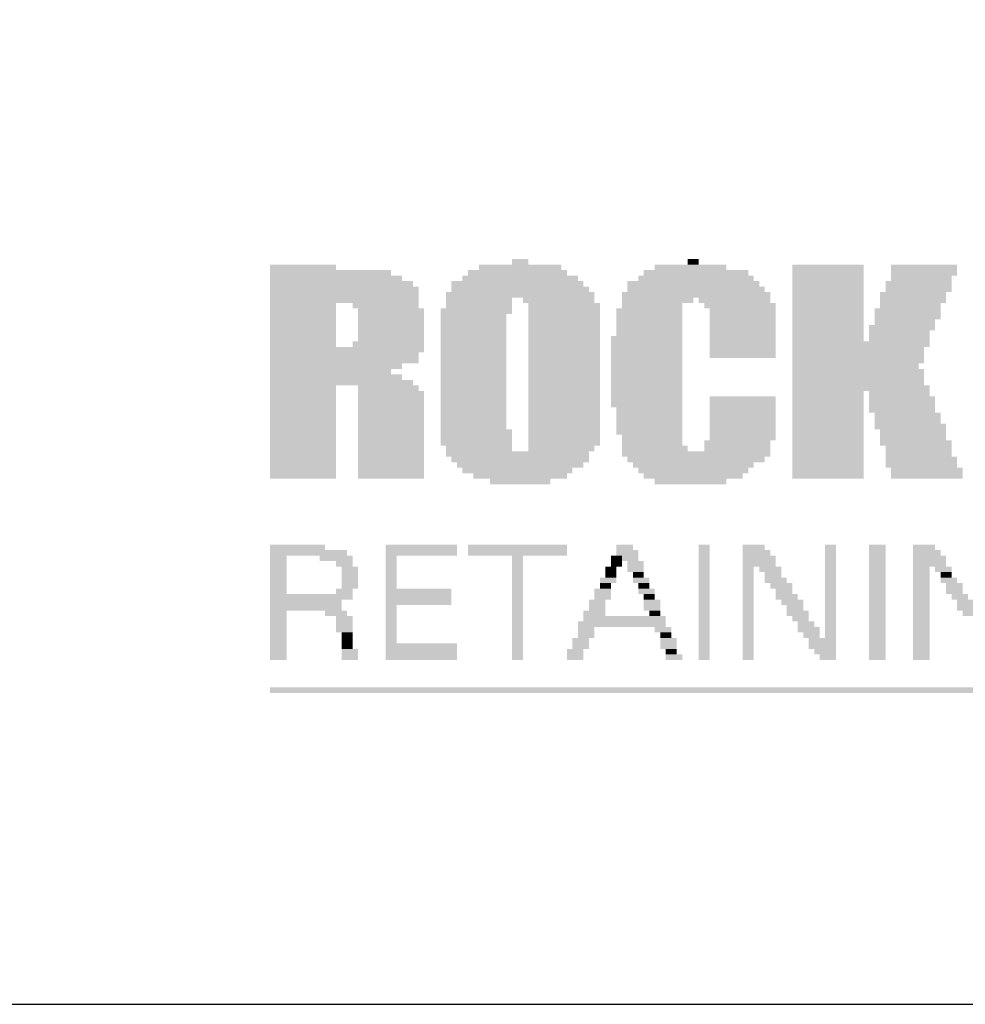
# Model space of a CAD drawing. Units: inches. Extents: x 0 to 767, y 0 to 277.
# Drawn here: x 101 to 113, y 0 to 12 of the extents above; entities that cross this region are included whole.
import ezdxf

# ---------------------------------------------------------------- set-up
doc = ezdxf.new("R2010")
doc.units = ezdxf.units.IN
doc.header["$MEASUREMENT"] = 0
doc.layers.add('T120', color=2, linetype='Continuous')

# ---------------------------------------------------------------- blocks, each defined once
blk = doc.blocks.new('*U10', base_point=(165, 350))
at = {"color": 142}
for points in [[(166.08, 457.92), (177.6, 457.92), (166.08, 456.96), (177.6, 456.96)], [(202.56, 457.92), (216.96, 457.92), (202.56, 456.96), (216.96, 456.96)], [(208.32, 458.88), (211.2, 458.88), (208.32, 457.92), (211.2, 457.92)], [(233.28, 457.92), (245.76, 457.92), (233.28, 456.96), (245.76, 456.96)], [(239.04, 458.88), (240.96, 458.88), (239.04, 457.92), (240.96, 457.92)], [(257.28, 457.92), (269.76, 457.92), (257.28, 443.52), (269.76, 443.52)], [(274.56, 457.92), (286.08, 457.92), (274.56, 456), (286.08, 456)], [(166.08, 456.96), (187.2, 456.96), (166.08, 456), (187.2, 456)], [(200.64, 456.96), (217.92, 456.96), (200.64, 456), (217.92, 456)], [(231.36, 456.96), (249.6, 456.96), (231.36, 456), (249.6, 456)], [(166.08, 456), (189.12, 456), (166.08, 455.04), (189.12, 455.04)], [(166.08, 455.04), (191.04, 455.04), (166.08, 454.08), (191.04, 454.08)], [(197.76, 455.04), (220.8, 455.04), (197.76, 454.08), (220.8, 454.08)], [(199.68, 456), (219.84, 456), (199.68, 455.04), (219.84, 455.04)], [(228.48, 455.04), (251.52, 455.04), (228.48, 454.08), (251.52, 454.08)], [(230.4, 456), (250.56, 456), (230.4, 455.04), (250.56, 455.04)], [(273.6, 455.04), (285.12, 455.04), (273.6, 453.12), (285.12, 453.12)], [(274.56, 456), (285.12, 456), (274.56, 455.04), (285.12, 455.04)], [(166.08, 454.08), (192, 454.08), (166.08, 451.2), (192, 451.2)], [(196.8, 453.12), (222.72, 453.12), (196.8, 452.16), (222.72, 452.16)], [(197.76, 454.08), (221.76, 454.08), (197.76, 453.12), (221.76, 453.12)], [(227.52, 453.12), (253.44, 453.12), (227.52, 452.16), (253.44, 452.16)], [(228.48, 454.08), (252.48, 454.08), (228.48, 453.12), (252.48, 453.12)], [(272.64, 453.12), (284.16, 453.12), (272.64, 451.2), (284.16, 451.2)], [(166.08, 451.2), (177.6, 451.2), (166.08, 448.32), (177.6, 448.32)], [(180.48, 451.2), (192, 451.2), (180.48, 450.24), (192, 450.24)], [(196.8, 452.16), (208.32, 452.16), (196.8, 451.2), (208.32, 451.2)], [(196.8, 451.2), (208.32, 451.2), (196.8, 450.24), (208.32, 450.24)], [(210.24, 452.16), (222.72, 452.16), (210.24, 451.2), (222.72, 451.2)], [(211.2, 451.2), (223.68, 451.2), (211.2, 450.24), (223.68, 450.24)], [(227.52, 452.16), (240, 452.16), (227.52, 451.2), (240, 451.2)], [(227.52, 451.2), (238.08, 451.2), (227.52, 450.24), (238.08, 450.24)], [(240.96, 452.16), (253.44, 452.16), (240.96, 451.2), (253.44, 451.2)], [(241.92, 451.2), (254.4, 451.2), (241.92, 450.24), (254.4, 450.24)], [(272.64, 451.2), (283.2, 451.2), (272.64, 450.24), (283.2, 450.24)], [(181.44, 450.24), (192.96, 450.24), (181.44, 448.32), (192.96, 448.32)], [(195.84, 450.24), (208.32, 450.24), (195.84, 449.28), (208.32, 449.28)], [(211.2, 450.24), (223.68, 450.24), (211.2, 448.32), (223.68, 448.32)], [(226.56, 450.24), (238.08, 450.24), (226.56, 448.32), (238.08, 448.32)], [(242.88, 450.24), (254.4, 450.24), (242.88, 448.32), (254.4, 448.32)], [(271.68, 450.24), (283.2, 450.24), (271.68, 448.32), (283.2, 448.32)], [(166.08, 448.32), (177.6, 448.32), (166.08, 447.36), (177.6, 447.36)], [(181.44, 448.32), (192.96, 448.32), (181.44, 447.36), (192.96, 447.36)], [(195.84, 449.28), (207.36, 449.28), (195.84, 448.32), (207.36, 448.32)], [(195.84, 448.32), (207.36, 448.32), (195.84, 442.56), (207.36, 442.56)], [(211.2, 448.32), (223.68, 448.32), (211.2, 442.56), (223.68, 442.56)], [(226.56, 448.32), (238.08, 448.32), (226.56, 447.36), (238.08, 447.36)], [(242.88, 448.32), (254.4, 448.32), (242.88, 447.36), (254.4, 447.36)], [(271.68, 448.32), (282.24, 448.32), (271.68, 447.36), (282.24, 447.36)], [(166.08, 447.36), (177.6, 447.36), (166.08, 446.4), (177.6, 446.4)], [(166.08, 446.4), (177.6, 446.4), (166.08, 443.52), (177.6, 443.52)], [(181.44, 447.36), (192.96, 447.36), (181.44, 446.4), (192.96, 446.4)], [(181.44, 446.4), (192.96, 446.4), (181.44, 444.48), (192.96, 444.48)], [(226.56, 447.36), (238.08, 447.36), (226.56, 445.44), (238.08, 445.44)], [(242.88, 447.36), (254.4, 447.36), (242.88, 445.44), (254.4, 445.44)], [(270.72, 447.36), (282.24, 447.36), (270.72, 446.4), (282.24, 446.4)], [(270.72, 446.4), (281.28, 446.4), (270.72, 444.48), (281.28, 444.48)], [(180.48, 444.48), (192.96, 444.48), (180.48, 443.52), (192.96, 443.52)], [(225.6, 445.44), (238.08, 445.44), (225.6, 444.48), (238.08, 444.48)], [(225.6, 444.48), (238.08, 444.48), (225.6, 441.6), (238.08, 441.6)], [(242.88, 445.44), (254.4, 445.44), (242.88, 444.48), (254.4, 444.48)], [(242.88, 444.48), (254.4, 444.48), (242.88, 441.6), (254.4, 441.6)], [(269.76, 444.48), (281.28, 444.48), (269.76, 443.52), (281.28, 443.52)], [(166.08, 443.52), (192.96, 443.52), (166.08, 442.56), (192.96, 442.56)], [(166.08, 442.56), (192, 442.56), (166.08, 441.6), (192, 441.6)], [(195.84, 442.56), (207.36, 442.56), (195.84, 435.84), (207.36, 435.84)], [(211.2, 442.56), (223.68, 442.56), (211.2, 435.84), (223.68, 435.84)], [(257.28, 443.52), (280.32, 443.52), (257.28, 440.64), (280.32, 440.64)], [(166.08, 441.6), (192, 441.6), (166.08, 440.64), (192, 440.64)], [(225.6, 441.6), (238.08, 441.6), (225.6, 434.88), (238.08, 434.88)], [(166.08, 440.64), (189.12, 440.64), (166.08, 439.68), (189.12, 439.68)], [(166.08, 439.68), (187.2, 439.68), (166.08, 438.72), (187.2, 438.72)], [(257.28, 440.64), (279.36, 440.64), (257.28, 439.68), (279.36, 439.68)], [(257.28, 439.68), (280.32, 439.68), (257.28, 436.8), (280.32, 436.8)], [(166.08, 438.72), (189.12, 438.72), (166.08, 437.76), (189.12, 437.76)], [(166.08, 437.76), (191.04, 437.76), (166.08, 436.8), (191.04, 436.8)], [(166.08, 436.8), (177.6, 436.8), (166.08, 435.84), (177.6, 435.84)], [(166.08, 435.84), (177.6, 435.84), (166.08, 432.96), (177.6, 432.96)], [(181.44, 436.8), (192, 436.8), (181.44, 435.84), (192, 435.84)], [(181.44, 435.84), (192.96, 435.84), (181.44, 432.96), (192.96, 432.96)], [(195.84, 435.84), (207.36, 435.84), (195.84, 431.04), (207.36, 431.04)], [(211.2, 435.84), (223.68, 435.84), (211.2, 431.04), (223.68, 431.04)], [(257.28, 436.8), (269.76, 436.8), (257.28, 420.48), (269.76, 420.48)], [(269.76, 436.8), (281.28, 436.8), (269.76, 435.84), (281.28, 435.84)], [(270.72, 435.84), (281.28, 435.84), (270.72, 434.88), (281.28, 434.88)], [(225.6, 434.88), (238.08, 434.88), (225.6, 433.92), (238.08, 433.92)], [(225.6, 433.92), (238.08, 433.92), (225.6, 432.96), (238.08, 432.96)], [(242.88, 434.88), (254.4, 434.88), (242.88, 433.92), (254.4, 433.92)], [(242.88, 433.92), (254.4, 433.92), (242.88, 430.08), (254.4, 430.08)], [(270.72, 434.88), (282.24, 434.88), (270.72, 432), (282.24, 432)], [(166.08, 432.96), (177.6, 432.96), (166.08, 430.08), (177.6, 430.08)], [(181.44, 432.96), (192.96, 432.96), (181.44, 430.08), (192.96, 430.08)], [(226.56, 432.96), (238.08, 432.96), (226.56, 430.08), (238.08, 430.08)], [(195.84, 431.04), (207.36, 431.04), (195.84, 429.12), (207.36, 429.12)], [(211.2, 431.04), (223.68, 431.04), (211.2, 428.16), (223.68, 428.16)], [(271.68, 432), (283.2, 432), (271.68, 430.08), (283.2, 430.08)], [(166.08, 430.08), (177.6, 430.08), (166.08, 420.48), (177.6, 420.48)], [(181.44, 430.08), (192.96, 430.08), (181.44, 420.48), (192.96, 420.48)], [(195.84, 429.12), (208.32, 429.12), (195.84, 428.16), (208.32, 428.16)], [(226.56, 430.08), (238.08, 430.08), (226.56, 428.16), (238.08, 428.16)], [(242.88, 430.08), (254.4, 430.08), (242.88, 427.2), (254.4, 427.2)], [(271.68, 430.08), (284.16, 430.08), (271.68, 429.12), (284.16, 429.12)], [(272.64, 429.12), (284.16, 429.12), (272.64, 427.2), (284.16, 427.2)], [(195.84, 428.16), (208.32, 428.16), (195.84, 427.2), (208.32, 427.2)], [(195.84, 427.2), (208.32, 427.2), (195.84, 426.24), (208.32, 426.24)], [(211.2, 428.16), (223.68, 428.16), (211.2, 427.2), (223.68, 427.2)], [(211.2, 427.2), (223.68, 427.2), (211.2, 426.24), (223.68, 426.24)], [(227.52, 428.16), (238.08, 428.16), (227.52, 426.24), (238.08, 426.24)], [(241.92, 427.2), (253.44, 427.2), (241.92, 426.24), (253.44, 426.24)], [(272.64, 427.2), (285.12, 427.2), (272.64, 426.24), (285.12, 426.24)], [(196.8, 426.24), (208.32, 426.24), (196.8, 425.28), (208.32, 425.28)], [(196.8, 425.28), (221.76, 425.28), (196.8, 424.32), (221.76, 424.32)], [(211.2, 426.24), (222.72, 426.24), (211.2, 425.28), (222.72, 425.28)], [(227.52, 426.24), (239.04, 426.24), (227.52, 425.28), (239.04, 425.28)], [(227.52, 425.28), (253.44, 425.28), (227.52, 424.32), (253.44, 424.32)], [(241.92, 426.24), (253.44, 426.24), (241.92, 425.28), (253.44, 425.28)], [(273.6, 426.24), (285.12, 426.24), (273.6, 424.32), (285.12, 424.32)], [(197.76, 424.32), (221.76, 424.32), (197.76, 423.36), (221.76, 423.36)], [(228.48, 424.32), (252.48, 424.32), (228.48, 423.36), (252.48, 423.36)], [(273.6, 424.32), (286.08, 424.32), (273.6, 422.4), (286.08, 422.4)], [(198.72, 423.36), (220.8, 423.36), (198.72, 422.4), (220.8, 422.4)], [(199.68, 422.4), (218.88, 422.4), (199.68, 421.44), (218.88, 421.44)], [(229.44, 423.36), (250.56, 423.36), (229.44, 422.4), (250.56, 422.4)], [(230.4, 422.4), (249.6, 422.4), (230.4, 421.44), (249.6, 421.44)], [(274.56, 422.4), (287.04, 422.4), (274.56, 420.48), (287.04, 420.48)], [(201.6, 421.44), (217.92, 421.44), (201.6, 420.48), (217.92, 420.48)], [(204.48, 420.48), (215.04, 420.48), (204.48, 419.52), (215.04, 419.52)], [(231.36, 421.44), (248.64, 421.44), (231.36, 420.48), (248.64, 420.48)], [(233.28, 420.48), (245.76, 420.48), (233.28, 419.52), (245.76, 419.52)]]:
    blk.add_solid(points, dxfattribs=at)
at = {"color": 250}
for points in [[(166.08, 408.96), (175.68, 408.96), (166.08, 408), (175.68, 408)], [(166.08, 408), (179.52, 408), (166.08, 407.04), (179.52, 407.04)], [(186.24, 408.96), (198.72, 408.96), (186.24, 407.04), (198.72, 407.04)], [(200.64, 408.96), (217.92, 408.96), (200.64, 407.04), (217.92, 407.04)], [(226.56, 408.96), (229.44, 408.96), (226.56, 408), (229.44, 408)], [(226.56, 408), (230.4, 408), (226.56, 407.04), (230.4, 407.04)], [(240.96, 408.96), (242.88, 408.96), (240.96, 388.8), (242.88, 388.8)], [(248.64, 408.96), (252.48, 408.96), (248.64, 408), (252.48, 408)], [(248.64, 408), (253.44, 408), (248.64, 407.04), (253.44, 407.04)], [(263.04, 408.96), (264.96, 408.96), (263.04, 406.08), (264.96, 406.08)], [(270.72, 408.96), (273.6, 408.96), (270.72, 388.8), (273.6, 388.8)], [(278.4, 408.96), (282.24, 408.96), (278.4, 408), (282.24, 408)], [(278.4, 408), (283.2, 408), (278.4, 407.04), (283.2, 407.04)], [(166.08, 407.04), (168.96, 407.04), (166.08, 406.08), (168.96, 406.08)], [(174.72, 407.04), (180.48, 407.04), (174.72, 406.08), (180.48, 406.08)], [(186.24, 407.04), (188.16, 407.04), (186.24, 401.28), (188.16, 401.28)], [(208.32, 407.04), (210.24, 407.04), (208.32, 388.8), (210.24, 388.8)], [(225.6, 407.04), (227.52, 407.04), (225.6, 405.12), (227.52, 405.12)], [(227.52, 407.04), (230.4, 407.04), (227.52, 406.08), (230.4, 406.08)], [(248.64, 407.04), (254.4, 407.04), (248.64, 406.08), (254.4, 406.08)], [(278.4, 407.04), (284.16, 407.04), (278.4, 406.08), (284.16, 406.08)], [(166.08, 406.08), (168.96, 406.08), (166.08, 404.16), (168.96, 404.16)], [(177.6, 406.08), (180.48, 406.08), (177.6, 405.12), (180.48, 405.12)], [(178.56, 405.12), (181.44, 405.12), (178.56, 404.16), (181.44, 404.16)], [(224.64, 405.12), (226.56, 405.12), (224.64, 403.2), (226.56, 403.2)], [(228.48, 406.08), (231.36, 406.08), (228.48, 404.16), (231.36, 404.16)], [(248.64, 406.08), (250.56, 406.08), (248.64, 391.68), (250.56, 391.68)], [(250.56, 406.08), (254.4, 406.08), (250.56, 405.12), (254.4, 405.12)], [(251.52, 405.12), (255.36, 405.12), (251.52, 404.16), (255.36, 404.16)], [(263.04, 406.08), (264.96, 406.08), (263.04, 391.68), (264.96, 391.68)], [(278.4, 406.08), (281.28, 406.08), (278.4, 391.68), (281.28, 391.68)], [(281.28, 406.08), (284.16, 406.08), (281.28, 405.12), (284.16, 405.12)], [(282.24, 405.12), (285.12, 405.12), (282.24, 404.16), (285.12, 404.16)], [(166.08, 404.16), (168.96, 404.16), (166.08, 403.2), (168.96, 403.2)], [(166.08, 403.2), (168.96, 403.2), (166.08, 400.32), (168.96, 400.32)], [(178.56, 404.16), (181.44, 404.16), (178.56, 403.2), (181.44, 403.2)], [(178.56, 403.2), (181.44, 403.2), (178.56, 401.28), (181.44, 401.28)], [(223.68, 403.2), (226.56, 403.2), (223.68, 402.24), (226.56, 402.24)], [(229.44, 404.16), (231.36, 404.16), (229.44, 403.2), (231.36, 403.2)], [(229.44, 403.2), (232.32, 403.2), (229.44, 402.24), (232.32, 402.24)], [(252.48, 404.16), (255.36, 404.16), (252.48, 403.2), (255.36, 403.2)], [(252.48, 403.2), (256.32, 403.2), (252.48, 402.24), (256.32, 402.24)], [(283.2, 404.16), (285.12, 404.16), (283.2, 403.2), (285.12, 403.2)], [(283.2, 403.2), (286.08, 403.2), (283.2, 402.24), (286.08, 402.24)], [(177.6, 401.28), (180.48, 401.28), (177.6, 400.32), (180.48, 400.32)], [(186.24, 401.28), (197.76, 401.28), (186.24, 398.4), (197.76, 398.4)], [(222.72, 401.28), (225.6, 401.28), (222.72, 399.36), (225.6, 399.36)], [(223.68, 402.24), (225.6, 402.24), (223.68, 401.28), (225.6, 401.28)], [(230.4, 402.24), (232.32, 402.24), (230.4, 401.28), (232.32, 401.28)], [(230.4, 401.28), (233.28, 401.28), (230.4, 400.32), (233.28, 400.32)], [(253.44, 402.24), (257.28, 402.24), (253.44, 401.28), (257.28, 401.28)], [(254.4, 401.28), (257.28, 401.28), (254.4, 400.32), (257.28, 400.32)], [(284.16, 402.24), (287.04, 402.24), (284.16, 400.32), (287.04, 400.32)], [(166.08, 400.32), (180.48, 400.32), (166.08, 399.36), (180.48, 399.36)], [(231.36, 400.32), (233.28, 400.32), (231.36, 399.36), (233.28, 399.36)], [(254.4, 400.32), (258.24, 400.32), (254.4, 399.36), (258.24, 399.36)], [(285.12, 400.32), (288, 400.32), (285.12, 399.36), (288, 399.36)], [(166.08, 399.36), (178.56, 399.36), (166.08, 398.4), (178.56, 398.4)], [(166.08, 398.4), (178.56, 398.4), (166.08, 397.44), (178.56, 397.44)], [(186.24, 398.4), (188.16, 398.4), (186.24, 391.68), (188.16, 391.68)], [(221.76, 399.36), (224.64, 399.36), (221.76, 397.44), (224.64, 397.44)], [(231.36, 399.36), (234.24, 399.36), (231.36, 397.44), (234.24, 397.44)], [(255.36, 399.36), (259.2, 399.36), (255.36, 398.4), (259.2, 398.4)], [(256.32, 398.4), (259.2, 398.4), (256.32, 397.44), (259.2, 397.44)], [(286.08, 399.36), (288.96, 399.36), (286.08, 397.44), (288.96, 397.44)], [(166.08, 397.44), (168.96, 397.44), (166.08, 396.48), (168.96, 396.48)], [(166.08, 396.48), (168.96, 396.48), (166.08, 394.56), (168.96, 394.56)], [(175.68, 397.44), (179.52, 397.44), (175.68, 396.48), (179.52, 396.48)], [(177.6, 396.48), (180.48, 396.48), (177.6, 394.56), (180.48, 394.56)], [(220.8, 397.44), (224.64, 397.44), (220.8, 396.48), (224.64, 396.48)], [(220.8, 396.48), (235.2, 396.48), (220.8, 395.52), (235.2, 395.52)], [(232.32, 397.44), (234.24, 397.44), (232.32, 396.48), (234.24, 396.48)], [(256.32, 397.44), (260.16, 397.44), (256.32, 396.48), (260.16, 396.48)], [(257.28, 396.48), (260.16, 396.48), (257.28, 395.52), (260.16, 395.52)], [(287.04, 397.44), (289.92, 397.44), (287.04, 396.48), (289.92, 396.48)], [(166.08, 394.56), (168.96, 394.56), (166.08, 391.68), (168.96, 391.68)], [(177.6, 394.56), (180.48, 394.56), (177.6, 393.6), (180.48, 393.6)], [(219.84, 395.52), (235.2, 395.52), (219.84, 394.56), (235.2, 394.56)], [(219.84, 394.56), (222.72, 394.56), (219.84, 392.64), (222.72, 392.64)], [(233.28, 394.56), (236.16, 394.56), (233.28, 393.6), (236.16, 393.6)], [(258.24, 395.52), (261.12, 395.52), (258.24, 394.56), (261.12, 394.56)], [(258.24, 394.56), (262.08, 394.56), (258.24, 393.6), (262.08, 393.6)], [(178.56, 393.6), (180.48, 393.6), (178.56, 391.68), (180.48, 391.68)], [(218.88, 392.64), (221.76, 392.64), (218.88, 390.72), (221.76, 390.72)], [(234.24, 393.6), (236.16, 393.6), (234.24, 392.64), (236.16, 392.64)], [(234.24, 392.64), (237.12, 392.64), (234.24, 390.72), (237.12, 390.72)], [(259.2, 393.6), (262.08, 393.6), (259.2, 392.64), (262.08, 392.64)], [(260.16, 392.64), (263.04, 392.64), (260.16, 391.68), (263.04, 391.68)], [(166.08, 391.68), (168.96, 391.68), (166.08, 388.8), (168.96, 388.8)], [(178.56, 391.68), (180.48, 391.68), (178.56, 390.72), (180.48, 390.72)], [(186.24, 391.68), (198.72, 391.68), (186.24, 388.8), (198.72, 388.8)], [(248.64, 391.68), (250.56, 391.68), (248.64, 388.8), (250.56, 388.8)], [(260.16, 391.68), (264.96, 391.68), (260.16, 390.72), (264.96, 390.72)], [(278.4, 391.68), (281.28, 391.68), (278.4, 388.8), (281.28, 388.8)], [(178.56, 390.72), (181.44, 390.72), (178.56, 388.8), (181.44, 388.8)], [(217.92, 390.72), (220.8, 390.72), (217.92, 388.8), (220.8, 388.8)], [(235.2, 390.72), (237.12, 390.72), (235.2, 389.76), (237.12, 389.76)], [(235.2, 389.76), (238.08, 389.76), (235.2, 388.8), (238.08, 388.8)], [(261.12, 390.72), (264.96, 390.72), (261.12, 389.76), (264.96, 389.76)], [(262.08, 389.76), (264.96, 389.76), (262.08, 388.8), (264.96, 388.8)], [(166.08, 384), (426.24, 384), (166.08, 383.04), (426.24, 383.04)]]:
    blk.add_solid(points, dxfattribs=at)
at = {"flags": 1}
for tag in ['2', '3', '4', '5', '7', '8', '9', '1', '6', '10', '11', '12', '13']:
    blk.add_attdef(tag, (165, 350), '', height=0.2, dxfattribs=at)
blk = doc.blocks.new('A$C7C2E58EB')
at = {"xscale": 0.06927213905871099, "yscale": 0.0692721390587201, "zscale": 0.06927213905872037}
blk.add_blockref('*U10', (15.33, 1.283, -9.351), dxfattribs=at)

msp = doc.modelspace()

# ---------------------------------------------------------------- linework, layer by layer
at = {"color": 7, "lineweight": 30}
msp.add_lwpolyline([(0, 0), (204, 0), (204, 132), (0, 132)], close=True, dxfattribs=at)

# ---------------------------------------------------------------- block references
at = {"layer": 'T120'}
msp.add_blockref('A$C7C2E58EB', (88.981, 0.2), dxfattribs=at)

doc.saveas('drawing.dxf')
